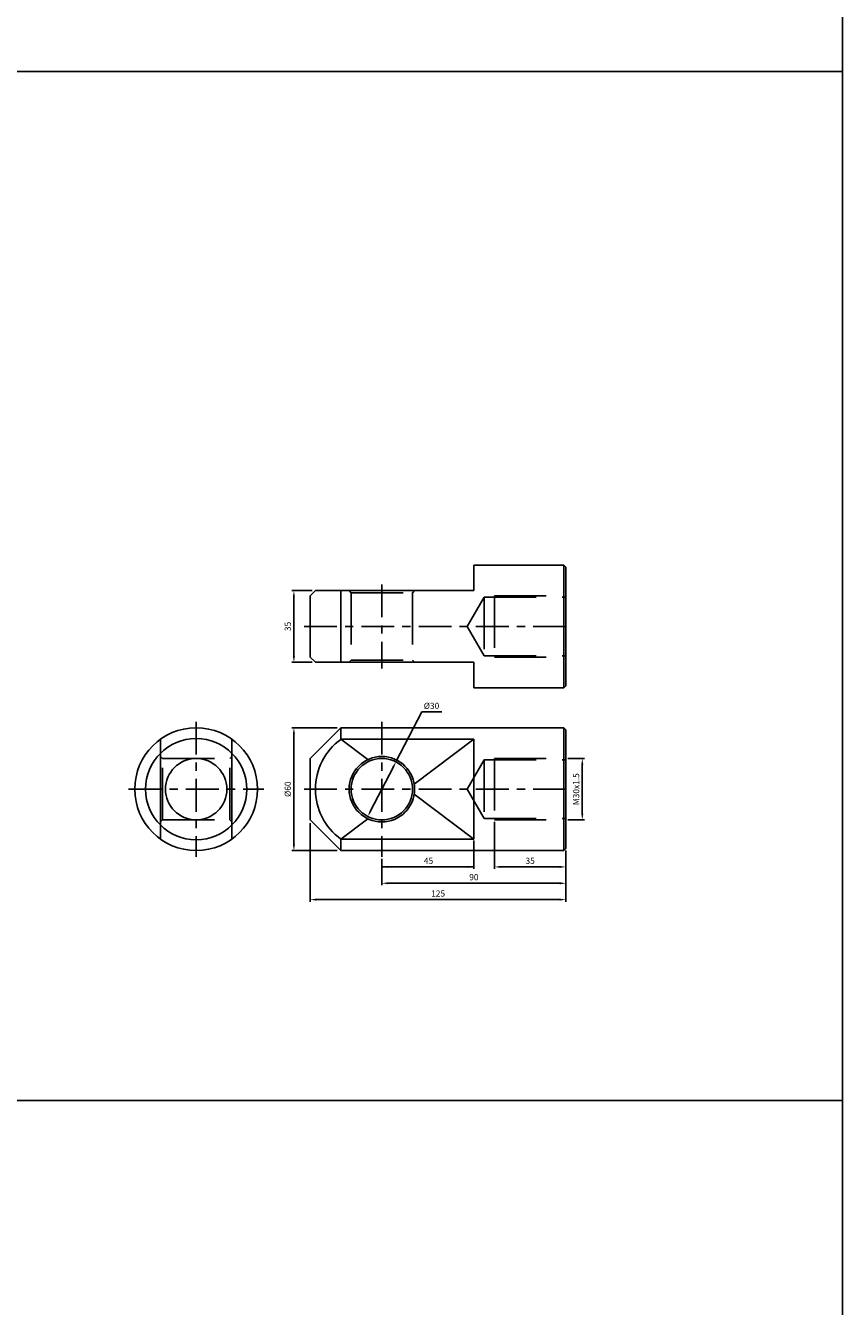
# Model space of a CAD drawing. Units: millimetres. Extents: x -113 to 2962, y 639 to 2875.
# Drawn here: x 2562 to 2962, y 1265 to 1891 of the extents above; entities that cross this region are included whole.
import ezdxf
from ezdxf.enums import TextEntityAlignment as Align

# ---------------------------------------------------------------- set-up
doc = ezdxf.new("R2010")
doc.units = ezdxf.units.MM
doc.header["$LTSCALE"] = 4
doc.linetypes.add('CENTER', pattern=[7, 4, -1, 1, -1])
doc.linetypes.add('HIDDEN', pattern=[9.525, 6.35, -3.175])
doc.layers.add('AM_7', color=1, linetype='CENTER', lineweight=25)
for name, color, linetype in [('LOGO', 7, 'Continuous'), ('UMCL1', 7, 'Continuous'), ('UMCL2', 5, 'Continuous')]:
    doc.layers.add(name, color=color, linetype=linetype)
doc.styles.add('ROMANSS', font='ROMANSS.SHX', dxfattribs={"bigfont": 'LMP'})

msp = doc.modelspace()

# ---------------------------------------------------------------- linework, layer by layer
at = {"layer": 'AM_7'}
for p, q in [((2736.55, 1618.27), (2736.55, 1577.27)), ((2698.55, 1597.77), (2829.55, 1597.77)), ((2645.78, 1551.21), (2645.78, 1485.21)), ((2736.55, 1551.21), (2736.55, 1485.21)), ((2612.78, 1518.21), (2678.78, 1518.21)), ((2698.55, 1518.21), (2829.55, 1518.21))]:
    msp.add_line(p, q, dxfattribs=at)
at = {"layer": 'LOGO', "color": 4}
for p, q in [((-112.93, 1869.12), (2961.68, 1869.12)), ((-112.93, 1366), (2961.68, 1366))]:
    msp.add_line(p, q, dxfattribs=at)
msp.add_lwpolyline([(-112.93, 862.85), (2961.68, 862.85), (2961.68, 2875.35), (-112.93, 2875.35)], close=True, dxfattribs=at)
at = {"layer": 'UMCL1', "linetype": 'Continuous'}
for p, q in [((2781.55, 1627.77), (2825.55, 1627.77)), ((2781.55, 1627.77), (2781.55, 1615.27)), ((2825.55, 1627.77), (2825.55, 1567.77)), ((2825.55, 1627.77), (2826.55, 1626.77)), ((2826.55, 1626.77), (2826.55, 1568.77)), ((2704.05, 1615.27), (2701.55, 1612.77)), ((2701.55, 1612.77), (2701.55, 1582.77)), ((2704.05, 1615.27), (2781.55, 1615.27)), ((2716.55, 1615.27), (2716.55, 1580.27)), ((2701.55, 1582.77), (2704.05, 1580.27)), ((2704.05, 1580.27), (2781.55, 1580.27)), ((2781.55, 1580.27), (2781.55, 1567.77)), ((2781.55, 1567.77), (2825.55, 1567.77)), ((2826.55, 1568.77), (2825.55, 1567.77)), ((2716.55, 1548.21), (2701.55, 1533.21)), ((2716.55, 1548.21), (2825.55, 1548.21)), ((2716.55, 1548.21), (2716.55, 1542.58)), ((2825.55, 1548.21), (2825.55, 1488.21)), ((2825.55, 1548.21), (2826.55, 1547.21)), ((2826.55, 1547.21), (2826.55, 1489.21)), ((2628.28, 1542.58), (2628.28, 1493.85)), ((2663.28, 1542.58), (2663.28, 1493.85)), ((2716.55, 1542.58), (2781.55, 1542.58)), ((2781.55, 1542.58), (2781.55, 1493.85)), ((2701.55, 1533.21), (2701.55, 1503.21)), ((2701.55, 1503.21), (2716.55, 1488.21)), ((2716.55, 1493.85), (2781.55, 1493.85)), ((2716.55, 1493.85), (2716.55, 1488.21)), ((2716.55, 1488.21), (2825.55, 1488.21)), ((2826.55, 1489.21), (2825.55, 1488.21))]:
    msp.add_line(p, q, dxfattribs=at)
at = {"layer": 'UMCL1', "color": 2, "linetype": 'Continuous'}
for p, q in [((2721.55, 1614.27), (2720.55, 1615.27)), ((2751.55, 1614.27), (2752.55, 1615.27)), ((2721.55, 1581.27), (2720.55, 1580.27)), ((2751.55, 1581.27), (2752.55, 1580.27)), ((2629.28, 1533.21), (2628.28, 1534.21)), ((2662.28, 1533.21), (2663.28, 1534.21)), ((2629.28, 1503.21), (2628.28, 1502.21)), ((2662.28, 1503.21), (2663.28, 1502.21))]:
    msp.add_line(p, q, dxfattribs=at)
at = {"layer": 'UMCL1', "color": 2, "linetype": 'HIDDEN'}
for p, q in [((2721.55, 1614.27), (2721.55, 1581.27)), ((2721.55, 1614.27), (2751.55, 1614.27)), ((2751.55, 1614.27), (2751.55, 1581.27)), ((2786.55, 1612.07), (2778.29, 1597.77)), ((2786.55, 1612.07), (2826.55, 1612.07)), ((2786.55, 1612.07), (2786.55, 1583.47)), ((2791.55, 1612.77), (2826.55, 1612.77)), ((2791.55, 1612.77), (2791.55, 1582.77)), ((2786.55, 1583.47), (2778.29, 1597.77)), ((2721.55, 1581.27), (2751.55, 1581.27)), ((2786.55, 1583.47), (2826.55, 1583.47)), ((2791.55, 1582.77), (2826.55, 1582.77)), ((2629.28, 1533.21), (2662.28, 1533.21)), ((2629.28, 1503.21), (2629.28, 1533.21)), ((2662.28, 1503.21), (2662.28, 1533.21)), ((2786.55, 1532.51), (2778.29, 1518.21)), ((2786.55, 1532.51), (2786.55, 1503.91)), ((2786.55, 1532.51), (2826.55, 1532.51)), ((2791.55, 1533.21), (2791.55, 1503.21)), ((2791.55, 1533.21), (2826.55, 1533.21)), ((2786.55, 1503.91), (2778.29, 1518.21)), ((2629.28, 1503.21), (2662.28, 1503.21)), ((2786.55, 1503.91), (2826.55, 1503.91)), ((2791.55, 1503.21), (2826.55, 1503.21))]:
    msp.add_line(p, q, dxfattribs=at)
at = {"layer": 'UMCL1', "color": 4, "linetype": 'Continuous'}
for p, q in [((2716.55, 1542.58), (2729.74, 1532.69)), ((2752.35, 1520.69), (2781.55, 1542.58)), ((2752.35, 1515.73), (2781.55, 1493.85)), ((2716.55, 1493.85), (2729.74, 1503.73))]:
    msp.add_line(p, q, dxfattribs=at)
at = {"layer": 'UMCL1', "linetype": 'Continuous'}
for centre, radius in [((2645.78, 1518.21), 30), ((2645.78, 1518.21), 24.75), ((2736.55, 1518.21), 16), ((2645.78, 1518.21), 15), ((2736.55, 1518.21), 15)]:
    msp.add_circle(centre, radius, dxfattribs=at)
msp.add_arc((2734.05, 1518.21), 30, 125.68533, 234.31467, dxfattribs=at)
at = {"layer": 'UMCL2', "linetype": 'Continuous'}
for p, q in [((2702.5, 1615.27), (2692.55, 1615.27)), ((2693.55, 1583.27), (2693.55, 1612.27)), ((2702.5, 1580.27), (2692.55, 1580.27)), ((2743.43, 1531.54), (2756.02, 1555.94)), ((2765.81, 1555.94), (2756.02, 1555.94)), ((2714.77, 1548.21), (2692.55, 1548.21)), ((2693.55, 1491.21), (2693.55, 1545.21)), ((2742.05, 1528.88), (2731.04, 1507.55)), ((2827.55, 1533.21), (2835.55, 1533.21)), ((2834.55, 1530.21), (2834.55, 1506.21)), ((2827.55, 1503.21), (2835.55, 1503.21)), ((2701.55, 1501.6), (2701.55, 1463.21)), ((2791.55, 1502.21), (2791.55, 1479.21)), ((2781.55, 1493.14), (2781.55, 1479.21)), ((2714.77, 1488.21), (2692.55, 1488.21)), ((2736.55, 1484.21), (2736.55, 1471.21)), ((2826.55, 1488.21), (2826.55, 1463.21)), ((2781.55, 1480.21), (2736.55, 1480.21)), ((2823.55, 1480.21), (2794.55, 1480.21)), ((2823.55, 1472.21), (2739.55, 1472.21)), ((2823.55, 1464.21), (2704.55, 1464.21))]:
    msp.add_line(p, q, dxfattribs=at)
for points in [[(2693.05, 1612.27), (2694.05, 1612.27), (2693.55, 1615.27)], [(2693.05, 1583.27), (2694.05, 1583.27), (2693.55, 1580.27)], [(2693.05, 1545.21), (2694.05, 1545.21), (2693.55, 1548.21)], [(2742.49, 1528.65), (2741.61, 1529.11), (2743.43, 1531.54)], [(2834.05, 1530.21), (2835.05, 1530.21), (2834.55, 1533.21)], [(2731.49, 1507.32), (2730.6, 1507.78), (2729.67, 1504.88)], [(2834.05, 1506.21), (2835.05, 1506.21), (2834.55, 1503.21)], [(2693.05, 1491.21), (2694.05, 1491.21), (2693.55, 1488.21)], [(2739.55, 1480.71), (2739.55, 1479.71), (2736.55, 1480.21)], [(2778.55, 1480.71), (2778.55, 1479.71), (2781.55, 1480.21)], [(2794.55, 1480.71), (2794.55, 1479.71), (2791.55, 1480.21)], [(2823.55, 1480.71), (2823.55, 1479.71), (2826.55, 1480.21)], [(2739.55, 1472.71), (2739.55, 1471.71), (2736.55, 1472.21)], [(2823.55, 1472.71), (2823.55, 1471.71), (2826.55, 1472.21)], [(2704.55, 1464.71), (2704.55, 1463.71), (2701.55, 1464.21)], [(2823.55, 1464.71), (2823.55, 1463.71), (2826.55, 1464.21)]]:
    msp.add_solid(points, dxfattribs=at)

# ---------------------------------------------------------------- texts
at = {"layer": 'UMCL2', "linetype": 'Continuous', "style": 'ROMANSS'}
for s, p in [('35', (2690.55, 1597.77)), ('%%c60', (2690.55, 1518.21)), ('M30x1.5', (2831.55, 1518.21))]:
    msp.add_text(s, height=3, rotation=90, dxfattribs=at).set_placement(p, align=Align.MIDDLE_CENTER)
for s, p in [('%%c30', (2760.84, 1558.94)), ('45', (2759.38, 1483.21)), ('35', (2809.05, 1483.21)), ('90', (2781.55, 1475.21)), ('125', (2764.05, 1467.21))]:
    msp.add_text(s, height=3, dxfattribs=at).set_placement(p, align=Align.MIDDLE_CENTER)

doc.saveas('drawing.dxf')
